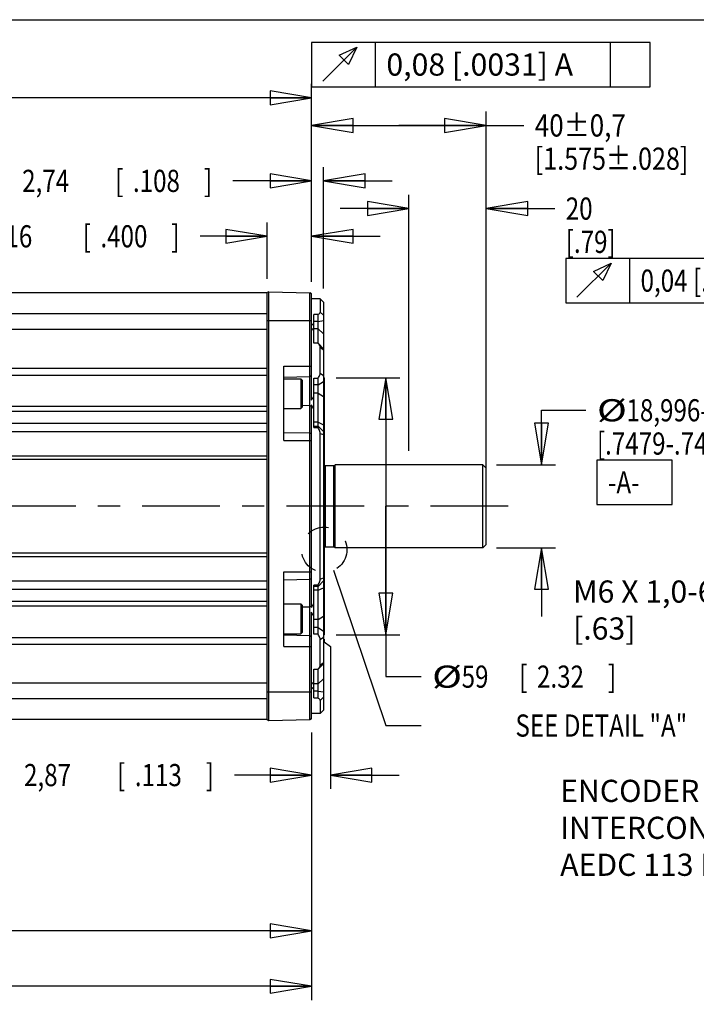
# Model space of a CAD drawing. Units: inches. Extents: x 1.2 to 15.8, y 0.3 to 10.5.
# Drawn here: x 7.4 to 10.5, y 6.1 to 10.5 of the extents above; entities that cross this region are included whole.
import ezdxf
from ezdxf.enums import TextEntityAlignment as Align

# ---------------------------------------------------------------- set-up
doc = ezdxf.new("R2010")
doc.units = ezdxf.units.IN
doc.header["$LTSCALE"] = 0.935
doc.header["$MEASUREMENT"] = 0
doc.linetypes.add('CENTER', pattern=[0.6, 0.375, -0.075, 0.075, -0.075])
doc.linetypes.add('DASHED', pattern=[0.2, 0.1, -0.1])
doc.layers.get('0').update_dxf_attribs({"linetype": 'CONTINUOUS'})
doc.layers.add('8_ALL_NOTES_BALLOONS_SYMBOLS_GT', color=7, linetype='CONTINUOUS')
doc.layers.add('DEFAULT_1', color=7, linetype='CENTER')
doc.styles.get("Standard").update_dxf_attribs({"font": 'txt', "width": 0.8})
doc.dimstyles.new('DIMSTYLE_1', dxfattribs={"dimtxt": 0.1, "dimasz": 0.1875, "dimexe": 0.18, "dimexo": 0.0625, "dimgap": 0.09, "dimtad": 0, "dimtih": 1, "dimtoh": 1, "dimdec": 3, "dimlfac": 2, "dimzin": 4, "dimdsep": 46, "dimtxsty": 'STANDARD', "dimblk": 'CLOSED', "dimblk1": 'CLOSED', "dimblk2": 'CLOSED', "dimcen": 0.09, "dimadec": 0, "dimazin": 0, "dimtp": 0.005, "dimtm": 0.005, "dimtfac": 1, "dimtdec": 3, "dimtofl": 0, "dimtmove": 0, "dimatfit": 3, "dimldrblk": 'CLOSED', "dimfxl": 1, "dimtolj": 1, "dimtzin": 4, "dimarcsym": 0})
doc.dimstyles.new('DIMSTYLE_3', dxfattribs={"dimtxt": 0.1, "dimasz": 0.1875, "dimexe": 0.18, "dimexo": 0.0625, "dimgap": 0.09, "dimtad": 0, "dimtih": 1, "dimtoh": 1, "dimlfac": 2, "dimzin": 4, "dimdsep": 46, "dimtxsty": 'STANDARD', "dimblk": 'CLOSED', "dimblk1": 'CLOSED', "dimblk2": 'CLOSED', "dimcen": 0.09, "dimadec": 0, "dimazin": 0, "dimtp": 0.01, "dimtm": 0.01, "dimtfac": 1, "dimtofl": 0, "dimtmove": 0, "dimatfit": 3, "dimldrblk": 'CLOSED', "dimfxl": 1, "dimtolj": 1, "dimtzin": 4, "dimarcsym": 0})

# ---------------------------------------------------------------- blocks, each defined once
blk = doc.blocks.new('_CLOSED')
at = {"color": 0, "linetype": 'BYBLOCK'}
for p, q in [((0, 0), (-1, 0.167)), ((-1, 0.167), (-1, -0.167)), ((-1, -0.167), (0, 0)), ((-1, 0), (0, 0))]:
    blk.add_line(p, q, dxfattribs=at)
blk = doc.blocks.new('*D1')
at = {"color": 2, "linetype": 'CONTINUOUS'}
for p, q in [((9.7879, 8.4921), (9.7879, 8.7381)), ((9.7879, 8.7381), (9.9879, 8.7381)), ((9.5854, 8.4921), (9.8504, 8.4921)), ((9.5854, 8.118), (9.8504, 8.118)), ((9.7879, 8.118), (9.7879, 7.808))]:
    blk.add_line(p, q, dxfattribs=at)
at = {"color": 2, "linetype": 'CONTINUOUS', "xscale": 0.1875, "yscale": 0.1875, "zscale": 0.1875}
for p, rotation in [((9.7879, 8.4921), 270), ((9.7879, 8.118), 90)]:
    blk.add_blockref('_CLOSED', p, dxfattribs=dict(at, rotation=rotation))
at = {"color": 2, "linetype": 'CONTINUOUS'}
for s, width, p in [('%%c', 1.333333, (10.0379, 8.6881)), ('18,996-19,009', 0.8, (10.1712, 8.6881)), ('[.7479-.7483]', 0.8, (10.0379, 8.5381)), ('-A-', 0.8, (10.0879, 8.3631))]:
    blk.add_text(s, height=0.1, dxfattribs=dict(at, width=width)).set_placement(p)
blk = doc.blocks.new('*D2')
at = {"color": 2, "linetype": 'CONTINUOUS'}
for p, q in [((9.1899, 8.5546), (9.1899, 9.7104)), ((9.5379, 8.5396), (9.5379, 9.7104)), ((9.1899, 9.6479), (8.8799, 9.6479)), ((9.5379, 9.6479), (9.8472, 9.6479))]:
    blk.add_line(p, q, dxfattribs=at)
at = {"color": 2, "linetype": 'CONTINUOUS', "xscale": 0.1875, "yscale": 0.1875, "zscale": 0.1875}
blk.add_blockref('_CLOSED', (9.1899, 9.6479), dxfattribs=at)
at = {"color": 2, "linetype": 'CONTINUOUS', "xscale": 0.1875, "yscale": 0.1875, "zscale": 0.1875, "rotation": 180}
blk.add_blockref('_CLOSED', (9.5379, 9.6479), dxfattribs=at)
at = {"color": 2, "linetype": 'CONTINUOUS', "width": 0.8}
for s, p in [('20', (9.8972, 9.5979)), ('[.79]', (9.8972, 9.4479)), ('0,04 [.0016]', (10.2347, 9.2729))]:
    blk.add_text(s, height=0.1, dxfattribs=at).set_placement(p)
blk = doc.blocks.new('*D3')
at = {"color": 2, "linetype": 'CONTINUOUS'}
for p, q in [((8.7504, 9.3199), (8.7504, 10.0854)), ((9.5379, 8.3676), (9.5379, 10.0854)), ((8.7504, 10.0229), (9.1442, 10.0229)), ((9.5379, 10.0229), (9.1442, 10.0229)), ((9.1442, 10.0229), (9.7074, 10.0229))]:
    blk.add_line(p, q, dxfattribs=at)
at = {"color": 2, "linetype": 'CONTINUOUS', "xscale": 0.1875, "yscale": 0.1875, "zscale": 0.1875, "rotation": 180}
blk.add_blockref('_CLOSED', (8.7504, 10.0229), dxfattribs=at)
at = {"color": 2, "linetype": 'CONTINUOUS', "xscale": 0.1875, "yscale": 0.1875, "zscale": 0.1875}
blk.add_blockref('_CLOSED', (9.5379, 10.0229), dxfattribs=at)
at = {"color": 2, "linetype": 'CONTINUOUS'}
for s, width, p in [('40%%p0,7', 0.861111, (9.7574, 9.9729)), ('[1.575%%p.028]', 0.830556, (9.7574, 9.8229))]:
    blk.add_text(s, height=0.1, dxfattribs=dict(at, width=width)).set_placement(p)
blk = doc.blocks.new('*D6')
at = {"color": 2, "linetype": 'CONTINUOUS'}
for p, q in [((4.3464, 8.816), (4.3464, 10.2104)), ((8.7504, 9.3199), (8.7504, 10.2104)), ((4.3464, 10.1479), (6.4596, 10.1479)), ((8.7504, 10.1479), (6.6946, 10.1479))]:
    blk.add_line(p, q, dxfattribs=at)
at = {"color": 2, "linetype": 'CONTINUOUS', "xscale": 0.1875, "yscale": 0.1875, "zscale": 0.1875, "rotation": 180}
blk.add_blockref('_CLOSED', (4.3464, 10.1479), dxfattribs=at)
at = {"color": 2, "linetype": 'CONTINUOUS', "xscale": 0.1875, "yscale": 0.1875, "zscale": 0.1875}
blk.add_blockref('_CLOSED', (8.7504, 10.1479), dxfattribs=at)
at = {"color": 2, "linetype": 'CONTINUOUS', "width": 0.8}
blk.add_text('LB', height=0.1, dxfattribs=at).set_placement((6.4971, 10.0979))
blk = doc.blocks.new('*D7')
at = {"color": 2, "linetype": 'CONTINUOUS'}
for p, q in [((8.7504, 7.2836), (8.7504, 6.3273)), ((5.6394, 6.5273), (5.6394, 6.3273)), ((5.6394, 6.3898), (7.1534, 6.3898)), ((8.7504, 6.3898), (7.3884, 6.3898))]:
    blk.add_line(p, q, dxfattribs=at)
at = {"color": 2, "linetype": 'CONTINUOUS', "xscale": 0.1875, "yscale": 0.1875, "zscale": 0.1875, "rotation": 180}
blk.add_blockref('_CLOSED', (5.6394, 6.3898), dxfattribs=at)
at = {"color": 2, "linetype": 'CONTINUOUS', "xscale": 0.1875, "yscale": 0.1875, "zscale": 0.1875}
blk.add_blockref('_CLOSED', (8.7504, 6.3898), dxfattribs=at)
at = {"color": 2, "linetype": 'CONTINUOUS', "width": 0.8}
blk.add_text('LE', height=0.1, dxfattribs=at).set_placement((7.1909, 6.3398))
blk = doc.blocks.new('*D8')
at = {"color": 2, "linetype": 'CONTINUOUS'}
for p, q in [((8.7504, 7.2814), (8.7504, 6.0773)), ((4.8504, 6.3687), (4.8504, 6.0773)), ((4.8504, 6.1398), (6.7866, 6.1398)), ((8.7504, 6.1398), (7.0216, 6.1398))]:
    blk.add_line(p, q, dxfattribs=at)
at = {"color": 2, "linetype": 'CONTINUOUS', "xscale": 0.1875, "yscale": 0.1875, "zscale": 0.1875, "rotation": 180}
blk.add_blockref('_CLOSED', (4.8504, 6.1398), dxfattribs=at)
at = {"color": 2, "linetype": 'CONTINUOUS', "xscale": 0.1875, "yscale": 0.1875, "zscale": 0.1875}
blk.add_blockref('_CLOSED', (8.7504, 6.1398), dxfattribs=at)
at = {"color": 2, "linetype": 'CONTINUOUS', "width": 0.8}
blk.add_text('LD', height=0.1, dxfattribs=at).set_placement((6.8241, 6.0898))
blk = doc.blocks.new('*D9')
at = {"color": 2, "linetype": 'CONTINUOUS'}
for p, q in [((8.7504, 9.3175), (8.7504, 9.8354)), ((8.8044, 9.2876), (8.8044, 9.8354)), ((8.7504, 9.7729), (8.3944, 9.7729)), ((8.8044, 9.7729), (9.1144, 9.7729))]:
    blk.add_line(p, q, dxfattribs=at)
at = {"color": 2, "linetype": 'CONTINUOUS', "xscale": 0.1875, "yscale": 0.1875, "zscale": 0.1875}
blk.add_blockref('_CLOSED', (8.7504, 9.7729), dxfattribs=at)
at = {"color": 2, "linetype": 'CONTINUOUS', "xscale": 0.1875, "yscale": 0.1875, "zscale": 0.1875, "rotation": 180}
blk.add_blockref('_CLOSED', (8.8044, 9.7729), dxfattribs=at)
at = {"color": 2, "linetype": 'CONTINUOUS', "width": 0.8}
for s, p in [('2,74', (7.4444, 9.7229)), ('[', (7.8644, 9.7229)), ('.108', (7.9444, 9.7229)), (']', (8.2644, 9.7229))]:
    blk.add_text(s, height=0.1, dxfattribs=at).set_placement(p)
blk = doc.blocks.new('*D10')
at = {"color": 2, "linetype": 'CONTINUOUS'}
for p, q in [((8.5504, 9.3316), (8.5504, 9.5854)), ((8.7504, 9.3193), (8.7504, 9.5854)), ((8.5504, 9.5229), (8.2476, 9.5229)), ((8.7504, 9.5229), (9.0604, 9.5229))]:
    blk.add_line(p, q, dxfattribs=at)
at = {"color": 2, "linetype": 'CONTINUOUS', "xscale": 0.1875, "yscale": 0.1875, "zscale": 0.1875}
blk.add_blockref('_CLOSED', (8.5504, 9.5229), dxfattribs=at)
at = {"color": 2, "linetype": 'CONTINUOUS', "xscale": 0.1875, "yscale": 0.1875, "zscale": 0.1875, "rotation": 180}
blk.add_blockref('_CLOSED', (8.7504, 9.5229), dxfattribs=at)
at = {"color": 2, "linetype": 'CONTINUOUS', "width": 0.8}
for s, p in [('10,16', (7.2176, 9.4729)), ('[', (7.7176, 9.4729)), ('.400', (7.7976, 9.4729)), (']', (8.1176, 9.4729))]:
    blk.add_text(s, height=0.1, dxfattribs=at).set_placement(p)
blk = doc.blocks.new('*D18')
at = {"color": 2, "linetype": 'CONTINUOUS'}
for p, q in [((8.8614, 8.885), (9.1483, 8.885)), ((9.0858, 8.885), (9.0858, 8.3051)), ((9.0858, 7.7252), (9.0858, 8.3051)), ((9.0858, 8.3051), (9.0858, 7.5366)), ((8.8614, 7.7252), (9.1483, 7.7252)), ((9.0858, 7.5366), (9.2441, 7.5366))]:
    blk.add_line(p, q, dxfattribs=at)
at = {"color": 2, "linetype": 'CONTINUOUS', "xscale": 0.1875, "yscale": 0.1875, "zscale": 0.1875}
for p, rotation in [((9.0858, 8.885), 90), ((9.0858, 7.7252), 270)]:
    blk.add_blockref('_CLOSED', p, dxfattribs=dict(at, rotation=rotation))
at = {"color": 2, "linetype": 'CONTINUOUS'}
for s, width, p in [('%%c', 1.333333, (9.2941, 7.4866)), ('59', 0.8, (9.4274, 7.4866)), ('[', 0.8, (9.6874, 7.4866)), ('2.32', 0.8, (9.7674, 7.4866)), (']', 0.8, (10.0874, 7.4866))]:
    blk.add_text(s, height=0.1, dxfattribs=dict(at, width=width)).set_placement(p)
blk = doc.blocks.new('*D19')
at = {"color": 2, "linetype": 'CONTINUOUS'}
for p, q in [((8.8069, 7.7058), (8.8069, 7.6941)), ((8.8069, 7.6941), (8.8351, 7.6731)), ((8.8351, 7.6731), (8.8351, 7.0301)), ((8.7504, 7.2843), (8.7504, 7.0301)), ((8.7504, 7.0926), (8.403, 7.0926)), ((8.8351, 7.0926), (9.1451, 7.0926))]:
    blk.add_line(p, q, dxfattribs=at)
at = {"color": 2, "linetype": 'CONTINUOUS', "xscale": 0.1875, "yscale": 0.1875, "zscale": 0.1875}
blk.add_blockref('_CLOSED', (8.7504, 7.0926), dxfattribs=at)
at = {"color": 2, "linetype": 'CONTINUOUS', "xscale": 0.1875, "yscale": 0.1875, "zscale": 0.1875, "rotation": 180}
blk.add_blockref('_CLOSED', (8.8351, 7.0926), dxfattribs=at)
at = {"color": 2, "linetype": 'CONTINUOUS', "width": 0.8}
for s, p in [('2,87', (7.453, 7.0426)), ('[', (7.873, 7.0426)), ('.113', (7.953, 7.0426)), (']', (8.273, 7.0426))]:
    blk.add_text(s, height=0.1, dxfattribs=at).set_placement(p)

msp = doc.modelspace()

# ---------------------------------------------------------------- linework, layer by layer
at = {"color": 2, "linetype": 'CONTINUOUS'}
msp.add_line((10.18471, 9.4229), (10.18471, 9.2229), dxfattribs=at)
at = {"color": 7, "linetype": 'CONTINUOUS'}
for p, q in [((8.5504, 9.26757), (5.2004, 9.26757)), ((8.55697, 9.2729), (8.5504, 9.26911)), ((8.5504, 7.34104), (8.5504, 9.26911)), ((8.55697, 9.2729), (8.74226, 9.26805)), ((8.55697, 7.33725), (8.55697, 9.2729)), ((8.74226, 7.3421), (8.74226, 9.26805)), ((8.7504, 9.26335), (8.74226, 9.26805)), ((8.7504, 8.78336), (8.7504, 9.26335)), ((8.78934, 9.24013), (8.7504, 9.24013)), ((8.78934, 9.24013), (8.78934, 9.18058)), ((8.78934, 9.24013), (8.8044, 9.22507)), ((8.8044, 9.22507), (8.8044, 7.96804)), ((8.5504, 9.17382), (5.2004, 9.17382)), ((8.7794, 9.16986), (8.7604, 9.16986)), ((8.7604, 9.04052), (8.7604, 9.16986)), ((8.7794, 9.04052), (8.7794, 9.16986)), ((8.78934, 9.18058), (8.8044, 9.16647)), ((8.5504, 9.14257), (8.7504, 9.14257)), ((8.7604, 9.12287), (8.75399, 9.12549)), ((8.7794, 9.13872), (8.7604, 9.13872)), ((8.7794, 9.10561), (8.7604, 9.10561)), ((8.7794, 9.13872), (8.8044, 9.14282)), ((8.7794, 9.10561), (8.8044, 9.08301)), ((8.5504, 9.10257), (5.1299, 9.10257)), ((8.7794, 9.04052), (8.7604, 9.04052)), ((8.7794, 9.04053), (8.8044, 9.01553)), ((8.78934, 8.90529), (8.78934, 9.02207)), ((8.78934, 9.02207), (8.8044, 9.01052)), ((5.2004, 8.92757), (8.5504, 8.92757)), ((8.6254, 8.93745), (8.7504, 8.93745)), ((8.6254, 8.60104), (8.6254, 8.93745)), ((5.2004, 8.89632), (8.5504, 8.89632)), ((8.6254, 8.88691), (8.74226, 8.88997)), ((8.74226, 8.88997), (8.7504, 8.89467)), ((8.78934, 8.90529), (8.8044, 8.89562)), ((8.8069, 8.88498), (8.8069, 7.72518)), ((8.6254, 8.88045), (8.7014, 8.88045)), ((8.7014, 8.88045), (8.7014, 8.74545)), ((8.7014, 8.88045), (8.7074, 8.87445)), ((8.7074, 8.87445), (8.7074, 8.75145)), ((8.7604, 8.88252), (8.7794, 8.88252)), ((8.7604, 8.66073), (8.7604, 8.88252)), ((8.7794, 8.85259), (8.7604, 8.85259)), ((8.7794, 8.66073), (8.7794, 8.88252)), ((8.7794, 8.85259), (8.8044, 8.86831)), ((8.7794, 8.81525), (8.7604, 8.81525)), ((8.7794, 8.81525), (8.8044, 8.80084)), ((5.2004, 8.75591), (8.5504, 8.75591)), ((8.7014, 8.74545), (8.7074, 8.75145)), ((8.74226, 8.75848), (8.7074, 8.75913)), ((8.7504, 8.75516), (8.74226, 8.75848)), ((8.7504, 7.84838), (8.7504, 8.76177)), ((8.7604, 8.75108), (8.75399, 8.7537)), ((5.2004, 8.73399), (8.5504, 8.73399)), ((8.6254, 8.74545), (8.7014, 8.74545)), ((5.2004, 8.67973), (8.5504, 8.67973)), ((8.7794, 8.6838), (8.7604, 8.6838)), ((8.7604, 8.66711), (8.7794, 8.66711)), ((8.7794, 8.6838), (8.8044, 8.67311)), ((8.7794, 8.66711), (8.8044, 8.64211)), ((5.2004, 8.64231), (8.5504, 8.64231)), ((8.74226, 8.63461), (8.6254, 8.63678)), ((8.7504, 8.63129), (8.74226, 8.63461)), ((8.7604, 8.66073), (8.7794, 8.66073)), ((8.78934, 8.63345), (8.8044, 8.62816)), ((8.78934, 7.9767), (8.78934, 8.63345)), ((8.6254, 8.60104), (8.7504, 8.60104)), ((8.5504, 8.53127), (5.2004, 8.53127)), ((8.5504, 8.51577), (5.2004, 8.51577)), ((8.81352, 8.4886), (8.85029, 8.4886)), ((8.81352, 8.12155), (8.81352, 8.4886)), ((8.85029, 8.12155), (8.85029, 8.4886)), ((9.5229, 8.4921), (8.8569, 8.4921)), ((8.8569, 8.11805), (8.8569, 8.4921)), ((9.5379, 8.4771), (9.5229, 8.4921)), ((9.5229, 8.11805), (9.5229, 8.4921)), ((9.5379, 8.13305), (9.5379, 8.4771)), ((9.5379, 8.13305), (9.5229, 8.11805)), ((5.2004, 8.09438), (8.5504, 8.09438)), ((8.81352, 8.12155), (8.85029, 8.12155)), ((9.5229, 8.11805), (8.8569, 8.11805)), ((5.2004, 8.07888), (8.5504, 8.07888)), ((8.6254, 8.0091), (8.7504, 8.0091)), ((8.6254, 7.6727), (8.6254, 8.0091)), ((8.5504, 7.96783), (5.2004, 7.96783)), ((8.6254, 7.97337), (8.74226, 7.97553)), ((8.74226, 7.97553), (8.7504, 7.97886)), ((8.7794, 7.94304), (8.8044, 7.96804)), ((8.78934, 7.9767), (8.8044, 7.98198)), ((8.8044, 7.96564), (8.8044, 7.38507)), ((8.5504, 7.93041), (5.2004, 7.93041)), ((8.7794, 7.94942), (8.7604, 7.94942)), ((8.7604, 7.72762), (8.7604, 7.94942)), ((8.7794, 7.94304), (8.7604, 7.94304)), ((8.7794, 7.92634), (8.7604, 7.92634)), ((8.7794, 7.72762), (8.7794, 7.94942)), ((8.7794, 7.92634), (8.8044, 7.93703)), ((8.5504, 7.87615), (5.2004, 7.87615)), ((8.6254, 7.8647), (8.7014, 7.8647)), ((8.7014, 7.8647), (8.7074, 7.8587)), ((8.7014, 7.8647), (8.7014, 7.7297)), ((8.5504, 7.85423), (5.2004, 7.85423)), ((8.7074, 7.8587), (8.7074, 7.7357)), ((8.7074, 7.85102), (8.74226, 7.85166)), ((8.7504, 7.85499), (8.74226, 7.85166)), ((8.7504, 7.3468), (8.7504, 7.82679)), ((8.7604, 7.85907), (8.75399, 7.85645)), ((8.7794, 7.7949), (8.7604, 7.7949)), ((8.7794, 7.7949), (8.8044, 7.8093)), ((8.6254, 7.7297), (8.7014, 7.7297)), ((8.7014, 7.7297), (8.7074, 7.7357)), ((8.7794, 7.75755), (8.7604, 7.75755)), ((8.7794, 7.75755), (8.8044, 7.74184)), ((5.2004, 7.71382), (8.5504, 7.71382)), ((8.74226, 7.72017), (8.6254, 7.72323)), ((8.7504, 7.71547), (8.74226, 7.72017)), ((8.7794, 7.72762), (8.7604, 7.72762)), ((8.78934, 7.70485), (8.8044, 7.71452)), ((8.78934, 7.58808), (8.78934, 7.70485)), ((5.2004, 7.68257), (8.5504, 7.68257)), ((8.6254, 7.6727), (8.7504, 7.6727)), ((8.78934, 7.58808), (8.8044, 7.59963)), ((8.7604, 7.44029), (8.7604, 7.56962)), ((8.7604, 7.56961), (8.7794, 7.56961)), ((8.7794, 7.56961), (8.8044, 7.59461)), ((8.7794, 7.44029), (8.7794, 7.56962)), ((8.5504, 7.50757), (5.2004, 7.50757)), ((8.7794, 7.50453), (8.8044, 7.52713)), ((8.5504, 7.46757), (8.7504, 7.46757)), ((8.7604, 7.48728), (8.75399, 7.48466)), ((8.7794, 7.50453), (8.7604, 7.50453)), ((8.7794, 7.47143), (8.7604, 7.47143)), ((8.7794, 7.47143), (8.8044, 7.46733)), ((8.5504, 7.43632), (5.2004, 7.43632)), ((8.7604, 7.44029), (8.7794, 7.44029)), ((8.78934, 7.42957), (8.8044, 7.44367)), ((8.78934, 7.42957), (8.78934, 7.37001)), ((8.78934, 7.37001), (8.8044, 7.38507)), ((8.5504, 7.34257), (5.2004, 7.34257)), ((8.55697, 7.33725), (8.5504, 7.34104)), ((8.74226, 7.3421), (8.55697, 7.33725)), ((8.7504, 7.3468), (8.74226, 7.3421)), ((8.78934, 7.37001), (8.7504, 7.37001))]:
    msp.add_line(p, q, dxfattribs=at)
at = {"color": 2, "linetype": 'CONTINUOUS'}
for points in [[(9.89721, 9.2229), (11.24471, 9.2229), (11.24471, 9.4229)], [(11.24471, 9.4229), (9.89721, 9.4229), (9.89721, 9.2229)], [(9.94721, 9.2479), (10.10137, 9.40207), (10.06387, 9.3229), (10.02221, 9.36457), (10.10137, 9.40207)], [(10.0379, 8.31309), (10.3779, 8.31309), (10.3779, 8.51309), (10.0379, 8.51309), (10.0379, 8.31309)]]:
    msp.add_lwpolyline(points, dxfattribs=at)
at = {"color": 7, "linetype": 'CONTINUOUS'}
for centre, start, end in [((8.7989, 8.88498), 0, 44.24965), ((8.81352, 8.4966), 214.22887, 270), ((8.85029, 8.4966), 270, 325.77113), ((8.81352, 8.11355), 90, 145.77113), ((8.85029, 8.11355), 34.22887, 90), ((8.7989, 7.72517), 315.75035, 360)]:
    msp.add_arc(centre, 0.008, start, end, dxfattribs=at)
for points, knots in [([(8.7794, 9.16986), (8.78127, 9.17103), (8.78446, 9.17321), (8.78817, 9.17664), (8.78934, 9.17941), (8.78934, 9.18058)], [0, 0, 0, 0, 0.4383782, 0.7677427, 1, 1, 1, 1]), ([(8.7504, 9.12102), (8.7507, 9.12153), (8.75138, 9.12256), (8.75229, 9.12368), (8.75287, 9.12432), (8.75301, 9.12448)], [0, 0, 0, 0, 0.4089767, 0.8487562, 1, 1, 1, 1]), ([(8.7604, 9.09814), (8.75893, 9.09925), (8.75625, 9.10145), (8.75343, 9.10431), (8.75208, 9.10602), (8.75176, 9.10646)], [0, 0, 0, 0, 0.4611508, 0.8630937, 1, 1, 1, 1]), ([(8.75399, 9.12549), (8.75503, 9.12652), (8.75715, 9.12857), (8.75931, 9.13058), (8.7604, 9.13159)], [0, 0, 0, 0, 0.4970555, 1, 1, 1, 1]), ([(8.78934, 9.02207), (8.78934, 9.02408), (8.78843, 9.02848), (8.78476, 9.03469), (8.78134, 9.03855), (8.7794, 9.04052)], [0, 0, 0, 0, 0.2820706, 0.6123594, 1, 1, 1, 1]), ([(8.7794, 8.88252), (8.78136, 8.88506), (8.78481, 8.88998), (8.78845, 8.89764), (8.78934, 8.90287), (8.78934, 8.90529)], [0, 0, 0, 0, 0.3806394, 0.7123996, 1, 1, 1, 1]), ([(8.7504, 8.78336), (8.75105, 8.78529), (8.75272, 8.78922), (8.75612, 8.79494), (8.75889, 8.79861), (8.7604, 8.80044)], [0, 0, 0, 0, 0.3080902, 0.6411088, 1, 1, 1, 1]), ([(8.75258, 8.75641), (8.75215, 8.7573), (8.75137, 8.75906), (8.7507, 8.76087), (8.7504, 8.76177)], [0, 0, 0, 0, 0.509703, 1, 1, 1, 1]), ([(8.7604, 8.74235), (8.75931, 8.74425), (8.75716, 8.74802), (8.75503, 8.75181), (8.75399, 8.7537)], [0, 0, 0, 0, 0.5035449, 1, 1, 1, 1]), ([(8.78934, 8.63345), (8.78934, 8.63637), (8.78849, 8.64258), (8.78489, 8.65176), (8.78139, 8.6577), (8.7794, 8.66073)], [0, 0, 0, 0, 0.2983939, 0.6308886, 1, 1, 1, 1]), ([(8.7794, 7.94942), (8.78138, 7.95244), (8.78489, 7.95838), (8.78849, 7.96756), (8.78934, 7.97377), (8.78934, 7.9767)], [0, 0, 0, 0, 0.3688558, 0.7015024, 1, 1, 1, 1]), ([(8.75399, 7.85645), (8.75503, 7.85833), (8.75716, 7.86212), (8.75931, 7.8659), (8.7604, 7.86779)], [0, 0, 0, 0, 0.4964551, 1, 1, 1, 1]), ([(8.7504, 7.84838), (8.7507, 7.84927), (8.75137, 7.85108), (8.75217, 7.85288), (8.75261, 7.8538), (8.75263, 7.85383)], [0, 0, 0, 0, 0.4806289, 0.9803351, 1, 1, 1, 1]), ([(8.7604, 7.8097), (8.75889, 7.81154), (8.75612, 7.81521), (8.75272, 7.82092), (8.75105, 7.82485), (8.7504, 7.82679)], [0, 0, 0, 0, 0.3587223, 0.6917473, 1, 1, 1, 1]), ([(8.78934, 7.70485), (8.78934, 7.70727), (8.78845, 7.7125), (8.78481, 7.72016), (8.78136, 7.72508), (8.7794, 7.72762)], [0, 0, 0, 0, 0.2874991, 0.6191011, 1, 1, 1, 1]), ([(8.7794, 7.56962), (8.78134, 7.5716), (8.78475, 7.57545), (8.78843, 7.58166), (8.78934, 7.58606), (8.78934, 7.58808)], [0, 0, 0, 0, 0.3873795, 0.7178299, 1, 1, 1, 1]), ([(8.75278, 7.50498), (8.75381, 7.50622), (8.75624, 7.50869), (8.75893, 7.51089), (8.7604, 7.51201)], [0, 0, 0, 0, 0.4655728, 1, 1, 1, 1]), ([(8.75301, 7.48566), (8.75287, 7.48582), (8.75229, 7.48646), (8.75138, 7.48759), (8.7507, 7.48861), (8.7504, 7.48912)], [0, 0, 0, 0, 0.1511912, 0.5909755, 1, 1, 1, 1]), ([(8.7604, 7.47856), (8.75931, 7.47956), (8.75715, 7.48158), (8.75503, 7.48363), (8.75399, 7.48466)], [0, 0, 0, 0, 0.5029445, 1, 1, 1, 1]), ([(8.78934, 7.42957), (8.78934, 7.43073), (8.78818, 7.4335), (8.78446, 7.43693), (8.78127, 7.43912), (8.7794, 7.44029)], [0, 0, 0, 0, 0.2321684, 0.5613418, 1, 1, 1, 1])]:
    msp.add_open_spline(points, degree=3, knots=knots, dxfattribs=at)
for points in [[(8.75176, 9.10646), (8.75127, 9.10713), (8.75081, 9.10783), (8.7504, 9.10856)], [(8.75301, 9.12448), (8.75333, 9.12483), (8.75365, 9.12516), (8.75399, 9.12549)], [(8.75399, 8.7537), (8.75349, 8.75459), (8.75302, 8.75549), (8.75258, 8.75641)], [(8.75263, 7.85383), (8.75305, 7.85472), (8.75351, 7.85559), (8.75399, 7.85645)], [(8.7504, 7.50159), (8.75108, 7.50279), (8.75189, 7.50392), (8.75278, 7.50498)], [(8.75399, 7.48466), (8.75365, 7.48498), (8.75333, 7.48532), (8.75301, 7.48566)]]:
    msp.add_open_spline(points, degree=3, dxfattribs=at)
at = {"layer": '8_ALL_NOTES_BALLOONS_SYMBOLS_GT', "color": 7, "linetype": 'CONTINUOUS'}
msp.add_line((1.25, 10.5), (15.75, 10.5), dxfattribs=at)
at = {"layer": '8_ALL_NOTES_BALLOONS_SYMBOLS_GT', "color": 2, "linetype": 'CONTINUOUS'}
for p, q in [((9.03795, 10.39762), (9.03795, 10.19762)), ((10.09795, 10.39762), (10.09795, 10.19762)), ((8.84972, 8.01624), (9.08576, 7.31591)), ((9.08576, 7.31591), (9.24498, 7.31591))]:
    msp.add_line(p, q, dxfattribs=at)
for points in [[(8.75045, 10.19762), (10.27795, 10.19762), (10.27795, 10.39762)], [(10.27795, 10.39762), (8.75045, 10.39762), (8.75045, 10.19762)], [(8.80045, 10.22262), (8.95461, 10.37679), (8.91711, 10.29762), (8.87545, 10.33929), (8.95461, 10.37679)]]:
    msp.add_lwpolyline(points, dxfattribs=at)
at = {"layer": '8_ALL_NOTES_BALLOONS_SYMBOLS_GT', "color": 2, "linetype": 'DASHED'}
msp.add_circle((8.8074, 8.10908), 0.10204, dxfattribs=at)
at = {"layer": 'DEFAULT_1', "color": 7, "linetype": 'CENTER'}
msp.add_line((9.6379, 8.30507), (4.2464, 8.30507), dxfattribs=at)

# ---------------------------------------------------------------- texts
at = {"layer": '8_ALL_NOTES_BALLOONS_SYMBOLS_GT', "color": 2, "linetype": 'CONTINUOUS', "width": 0.8}
msp.add_text(' SEE DETAIL "A"', height=0.1, dxfattribs=at).set_placement((10.44498, 7.26591), align=Align.RIGHT)
at = {"layer": '8_ALL_NOTES_BALLOONS_SYMBOLS_GT', "color": 2, "linetype": 'CONTINUOUS', "char_height": 0.1, "attachment_point": 1}
for s, insert, width in [('0,08 [.0031] A', (9.08795, 10.34762), 1.14), ('M6 X 1,0-6H X 16 MIN DP\\P[.63]     ', (9.93012, 7.97033), 1.84), ('ENCODER CONNECTOR\\PINTERCONTEC\\PAEDC 113 NN00 00 0202 000', (9.8719, 7.07129), 2)]:
    msp.add_mtext(s, dxfattribs=dict(at, insert=insert, width=width))

# ---------------------------------------------------------------- dimensions: what is measured, and where the dimension line sits
at = {"color": 2, "linetype": 'CONTINUOUS'}
for base, p1, p2, text, picture, middle in [((8.7504, 10.1479), (4.3464, 8.81599), (8.7504, 9.31995), 'LB', '*D6', (6.57714, 10.1479)), ((8.7504, 6.13976), (4.8504, 6.36869), (8.7504, 7.28141), 'LD', '*D8', (6.90415, 6.13976))]:
    dim = msp.add_linear_dim(base=base, p1=p1, p2=p2, text=text, dimstyle='DIMSTYLE_3', dxfattribs=at)
    dim.commit()
    dim.dimension.update_dxf_attribs({"geometry": picture, "text_midpoint": middle, "dimtype": 160})
for base, p1, p2, angle, text, dimstyle, picture, middle in [((8.7504, 10.0229), (9.5379, 8.36757), (8.7504, 9.31995), 180, '40%%p0,7\\P[1.575%%p.028]', 'DIMSTYLE_1', '*D3', (10.25574, 9.9479)), ((9.1899, 9.6479), (9.5379, 8.5396), (9.1899, 8.5546), 180, '20\\P[.79]\\P0,04 [.0016]', 'DIMSTYLE_1', '*D2', (10.54596, 9.4854)), ((9.08576, 7.72517), (8.8614, 8.88498), (8.8614, 7.72517), 270, '%%c<>', 'DIMSTYLE_3', '*D18', (9.73075, 7.53664)), ((9.7879, 8.11805), (9.5854, 8.4921), (9.5854, 8.11805), 270, '%%c18,996-19,009\\P[.7479-.7483]\\P-A-', 'DIMSTYLE_1', '*D1', (10.62457, 8.57559)), ((5.63937, 6.38976), (8.7504, 7.28356), (5.63937, 6.52725), 180, 'LE', 'DIMSTYLE_3', '*D7', (7.27085, 6.38976))]:
    dim = msp.add_linear_dim(base=base, p1=p1, p2=p2, angle=angle, text=text, dimstyle=dimstyle, dxfattribs=at)
    dim.commit()
    dim.dimension.update_dxf_attribs({"geometry": picture, "text_midpoint": middle, "dimtype": 160})
for base, p1, p2, picture, middle in [((8.7504, 9.7729), (8.8044, 9.28757), (8.7504, 9.31747), '*D9', (7.89443, 9.7729)), ((8.5504, 9.5229), (8.7504, 9.31934), (8.5504, 9.33161), '*D10', (7.70761, 9.5229)), ((8.7504, 7.09257), (8.8069, 7.70576), (8.7504, 7.2843), '*D19', (7.90303, 7.09257))]:
    dim = msp.add_linear_dim(base=base, p1=p1, p2=p2, angle=180, dimstyle='DIMSTYLE_1', dxfattribs=at)
    dim.commit()
    dim.dimension.update_dxf_attribs({"geometry": picture, "text_midpoint": middle, "dimtype": 160})

doc.saveas('drawing.dxf')
